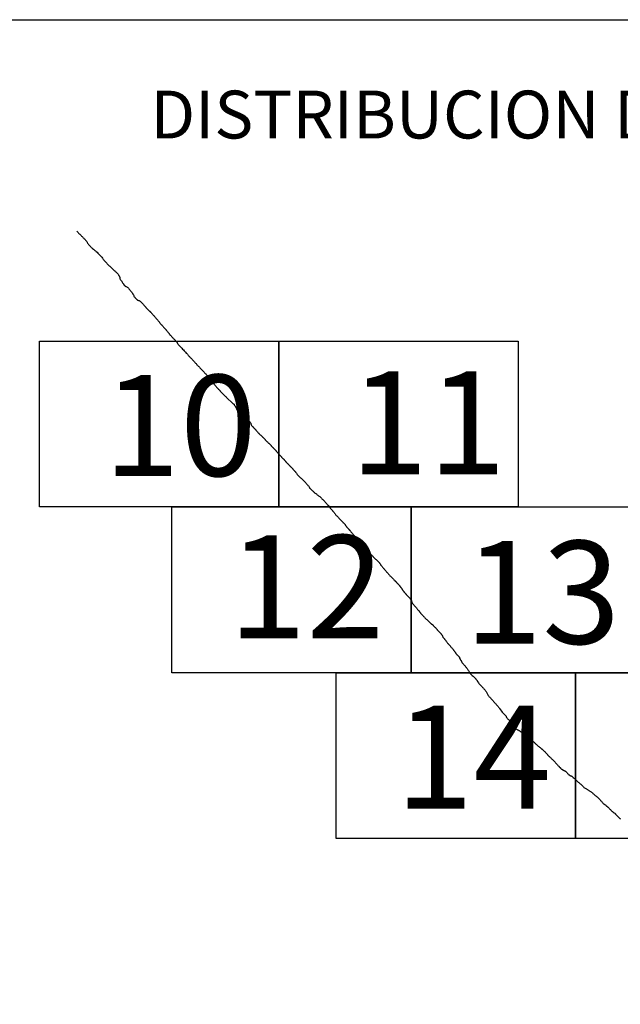
# Model space of a CAD drawing. Extents: x 527754 to 529004, y 1825343 to 1826153.
# Drawn here: x 528901 to 528930, y 1825782 to 1825829 of the extents above; entities that cross this region are included whole.
import ezdxf

# ---------------------------------------------------------------- set-up
doc = ezdxf.new("R2010")
doc.units = 0
doc.header["$MEASUREMENT"] = 0
for name, color, linetype in [('0LIMITECOS', 7, 'Continuous'), ('0RET12', 7, 'Continuous'), ('1AVA19-23', 7, 'Continuous'), ('1AVA_1-13', 7, 'Continuous'), ('textos', 7, 'Continuous')]:
    doc.layers.add(name, color=color, linetype=linetype)
doc.layers.add('margen interno', color=7, linetype='Continuous', lineweight=25)

# ---------------------------------------------------------------- blocks, each defined once
blk = doc.blocks.new('A$C18E6515B')
at = {"layer": 'margen interno', "flags": 128}
blk.add_lwpolyline([(0, 70), (99.318, 70), (99.318, 0), (0, 0)], close=True, dxfattribs=at)
at = {"layer": 'textos', "insert": (30.393, 66.589), "char_height": 2.3, "attachment_point": 1}
blk.add_mtext('{\\fTimes New Roman|b0|i0|c0|p18;DISTRIBUCION DE HOJAS}', dxfattribs=at)

msp = doc.modelspace()

# ---------------------------------------------------------------- linework, layer by layer
at = {"layer": '0LIMITECOS', "color": 4}
for points in [[(528904.082, 1825819.079), (528904.146, 1825819.015), (528904.169, 1825818.991), (528904.198, 1825818.961), (528904.226, 1825818.931), (528904.255, 1825818.902), (528904.284, 1825818.874), (528904.313, 1825818.846), (528904.342, 1825818.819), (528904.369, 1825818.794), (528904.395, 1825818.769), (528904.419, 1825818.744), (528904.442, 1825818.72), (528904.464, 1825818.696), (528904.485, 1825818.674), (528904.506, 1825818.652), (528904.524, 1825818.63), (528904.541, 1825818.607), (528904.558, 1825818.583), (528904.573, 1825818.559), (528904.588, 1825818.535), (528904.603, 1825818.511), (528904.618, 1825818.489), (528904.632, 1825818.468), (528904.647, 1825818.449), (528904.662, 1825818.432), (528904.677, 1825818.414), (528904.694, 1825818.395), (528904.711, 1825818.376), (528904.73, 1825818.354), (528904.753, 1825818.329), (528904.779, 1825818.301), (528904.809, 1825818.274), (528904.842, 1825818.247), (528904.877, 1825818.219), (528904.912, 1825818.19), (528904.947, 1825818.159), (528904.983, 1825818.129), (528905.018, 1825818.098), (528905.053, 1825818.066), (528905.088, 1825818.032), (528905.122, 1825817.996), (528905.156, 1825817.96), (528905.189, 1825817.925), (528905.221, 1825817.891), (528905.251, 1825817.857), (528905.281, 1825817.825), (528905.309, 1825817.792), (528905.336, 1825817.76), (528905.362, 1825817.728), (528905.388, 1825817.695), (528905.414, 1825817.663), (528905.439, 1825817.632), (528905.466, 1825817.601), (528905.492, 1825817.572), (528905.52, 1825817.542), (528905.548, 1825817.512), (528905.577, 1825817.481), (528905.606, 1825817.45), (528905.636, 1825817.421), (528905.666, 1825817.392), (528905.696, 1825817.362), (528905.727, 1825817.332), (528905.759, 1825817.302), (528905.791, 1825817.273), (528905.822, 1825817.245), (528905.852, 1825817.218), (528905.881, 1825817.194), (528905.907, 1825817.17), (528905.932, 1825817.147), (528905.954, 1825817.126), (528905.974, 1825817.107), (528905.993, 1825817.089), (528906.01, 1825817.072), (528906.026, 1825817.056), (528906.041, 1825817.04), (528906.055, 1825817.024), (528906.069, 1825817.008), (528906.081, 1825816.991), (528906.092, 1825816.973), (528906.103, 1825816.957), (528906.113, 1825816.939), (528906.122, 1825816.922), (528906.129, 1825816.906), (528906.134, 1825816.892), (528906.139, 1825816.88), (528906.143, 1825816.868), (528906.146, 1825816.853), (528906.148, 1825816.837), (528906.15, 1825816.818), (528906.156, 1825816.796), (528906.166, 1825816.773), (528906.178, 1825816.75), (528906.192, 1825816.729), (528906.207, 1825816.709), (528906.222, 1825816.688), (528906.238, 1825816.666), (528906.254, 1825816.644), (528906.269, 1825816.623), (528906.285, 1825816.601), (528906.3, 1825816.58), (528906.313, 1825816.563), (528906.321, 1825816.552), (528906.326, 1825816.542), (528906.344, 1825816.508), (528906.348, 1825816.503), (528906.356, 1825816.495), (528906.366, 1825816.485), (528906.377, 1825816.472), (528906.387, 1825816.461), (528906.395, 1825816.454), (528906.403, 1825816.449), (528906.411, 1825816.445), (528906.418, 1825816.442), (528906.427, 1825816.435), (528906.441, 1825816.427), (528906.458, 1825816.417), (528906.481, 1825816.405), (528906.507, 1825816.39), (528906.535, 1825816.369), (528906.561, 1825816.345), (528906.585, 1825816.318), (528906.605, 1825816.291), (528906.625, 1825816.263), (528906.642, 1825816.236), (528906.664, 1825816.207), (528906.687, 1825816.181), (528906.708, 1825816.158), (528906.726, 1825816.138), (528906.741, 1825816.12), (528906.75, 1825816.106), (528906.755, 1825816.095), (528906.758, 1825816.084), (528906.764, 1825816.073), (528906.773, 1825816.062), (528906.783, 1825816.05), (528906.794, 1825816.035), (528906.806, 1825816.015), (528906.817, 1825815.991), (528906.828, 1825815.961), (528906.845, 1825815.929), (528906.866, 1825815.903), (528906.889, 1825815.877), (528906.914, 1825815.85), (528906.935, 1825815.829), (528906.952, 1825815.811), (528906.965, 1825815.798), (528906.977, 1825815.79), (528906.987, 1825815.785), (528906.994, 1825815.781), (528907.004, 1825815.772), (528907.019, 1825815.766), (528907.042, 1825815.756), (528907.072, 1825815.744), (528907.102, 1825815.734), (528907.122, 1825815.723), (528907.132, 1825815.714), (528907.145, 1825815.702), (528907.161, 1825815.686), (528907.179, 1825815.666), (528907.2, 1825815.643), (528907.225, 1825815.615), (528907.255, 1825815.583), (528907.283, 1825815.551), (528907.31, 1825815.521), (528907.332, 1825815.496), (528907.349, 1825815.477), (528907.363, 1825815.461), (528907.376, 1825815.446), (528907.391, 1825815.431), (528907.405, 1825815.416), (528907.419, 1825815.399), (528907.435, 1825815.383), (528907.451, 1825815.365), (528907.468, 1825815.346), (528907.484, 1825815.328), (528907.504, 1825815.306), (528907.523, 1825815.286), (528907.541, 1825815.267), (528907.559, 1825815.25), (528907.573, 1825815.239), (528907.586, 1825815.229), (528907.599, 1825815.218), (528907.613, 1825815.207), (528907.624, 1825815.195), (528907.637, 1825815.182), (528907.652, 1825815.165), (528907.668, 1825815.147), (528907.683, 1825815.13), (528907.7, 1825815.11), (528907.718, 1825815.089), (528907.737, 1825815.068), (528907.756, 1825815.047), (528907.774, 1825815.027), (528907.793, 1825815.007), (528907.812, 1825814.985), (528907.83, 1825814.964), (528907.847, 1825814.944), (528907.863, 1825814.926), (528907.88, 1825814.906), (528907.897, 1825814.887), (528907.913, 1825814.869), (528907.927, 1825814.853), (528907.94, 1825814.836), (528907.956, 1825814.818), (528907.973, 1825814.797), (528907.99, 1825814.776), (528908.007, 1825814.756), (528908.023, 1825814.738), (528908.037, 1825814.721), (528908.049, 1825814.704), (528908.061, 1825814.687), (528908.075, 1825814.67), (528908.09, 1825814.651), (528908.105, 1825814.633), (528908.12, 1825814.616), (528908.134, 1825814.601), (528908.144, 1825814.589), (528908.148, 1825814.585), (528908.152, 1825814.58), (528908.158, 1825814.573), (528908.163, 1825814.569), (528908.167, 1825814.565), (528908.173, 1825814.558), (528908.181, 1825814.55), (528908.193, 1825814.538), (528908.208, 1825814.52), (528908.228, 1825814.497), (528908.249, 1825814.473), (528908.271, 1825814.447), (528908.291, 1825814.426), (528908.307, 1825814.408), (528908.322, 1825814.392), (528908.333, 1825814.38), (528908.343, 1825814.369), (528908.352, 1825814.359), (528908.362, 1825814.348), (528908.372, 1825814.338), (528908.383, 1825814.325), (528908.396, 1825814.311), (528908.41, 1825814.295), (528908.426, 1825814.275), (528908.444, 1825814.252), (528908.46, 1825814.229), (528908.477, 1825814.208), (528908.486, 1825814.197), (528908.491, 1825814.191), (528908.496, 1825814.185), (528908.5, 1825814.18), (528908.506, 1825814.168), (528908.515, 1825814.156), (528908.521, 1825814.145), (528908.528, 1825814.134), (528908.537, 1825814.125), (528908.547, 1825814.114), (528908.558, 1825814.102), (528908.573, 1825814.085), (528908.592, 1825814.064), (528908.61, 1825814.044), (528908.627, 1825814.025), (528908.64, 1825814.01), (528908.65, 1825813.999), (528908.658, 1825813.991), (528908.664, 1825813.986), (528908.672, 1825813.979), (528908.684, 1825813.967), (528908.7, 1825813.95), (528908.718, 1825813.93), (528908.738, 1825813.908), (528908.757, 1825813.887), (528908.89, 1825813.74), (528908.9, 1825813.726), (528908.911, 1825813.711), (528908.919, 1825813.697), (528908.928, 1825813.683), (528908.939, 1825813.659), (528908.959, 1825813.632), (528908.983, 1825813.608), (528909.004, 1825813.584), (528909.029, 1825813.558), (528909.058, 1825813.528), (528909.09, 1825813.492), (528909.127, 1825813.454), (528909.165, 1825813.412), (528909.204, 1825813.37), (528909.24, 1825813.331), (528909.275, 1825813.293), (528909.308, 1825813.258), (528909.338, 1825813.224), (528909.367, 1825813.193), (528909.395, 1825813.163), (528909.422, 1825813.134), (528909.448, 1825813.106), (528909.472, 1825813.08), (528909.494, 1825813.055), (528909.516, 1825813.032), (528909.535, 1825813.011), (528909.552, 1825812.993), (528909.569, 1825812.975), (528909.586, 1825812.956), (528909.603, 1825812.938), (528909.622, 1825812.917), (528909.645, 1825812.892), (528909.673, 1825812.861), (528909.702, 1825812.83), (528909.73, 1825812.8), (528909.757, 1825812.77), (528909.784, 1825812.742), (528909.809, 1825812.715), (528909.833, 1825812.689), (528909.855, 1825812.664), (528909.877, 1825812.641), (528909.897, 1825812.62), (528909.917, 1825812.599), (528909.937, 1825812.578), (528909.955, 1825812.558), (528909.974, 1825812.538), (528909.993, 1825812.517), (528910.016, 1825812.492), (528910.04, 1825812.467), (528910.063, 1825812.443), (528910.086, 1825812.422), (528910.107, 1825812.403), (528910.126, 1825812.381), (528910.147, 1825812.359), (528910.171, 1825812.333), (528910.197, 1825812.304), (528910.224, 1825812.274), (528910.25, 1825812.245), (528910.276, 1825812.217), (528910.3, 1825812.191), (528910.321, 1825812.168), (528910.338, 1825812.149), (528910.356, 1825812.129), (528910.375, 1825812.104), (528910.396, 1825812.079), (528910.416, 1825812.057), (528910.434, 1825812.037), (528910.45, 1825812.02), (528910.465, 1825812.003), (528910.48, 1825811.986), (528910.493, 1825811.968), (528910.505, 1825811.95), (528910.515, 1825811.927), (528910.526, 1825811.901), (528910.541, 1825811.874), (528910.563, 1825811.848), (528910.587, 1825811.822), (528910.612, 1825811.794), (528910.639, 1825811.765), (528910.666, 1825811.735), (528910.693, 1825811.704), (528910.72, 1825811.673), (528910.746, 1825811.643), (528910.773, 1825811.614), (528910.797, 1825811.587), (528910.817, 1825811.564), (528910.833, 1825811.546), (528910.847, 1825811.531), (528910.858, 1825811.518), (528910.868, 1825811.506), (528910.88, 1825811.493), (528910.893, 1825811.479), (528910.907, 1825811.465), (528910.92, 1825811.45), (528910.934, 1825811.435), (528910.948, 1825811.42), (528910.962, 1825811.404), (528910.977, 1825811.389), (528910.99, 1825811.374), (528911.007, 1825811.357), (528911.029, 1825811.333), (528911.055, 1825811.306), (528911.081, 1825811.279), (528911.103, 1825811.257), (528911.122, 1825811.237), (528911.14, 1825811.219), (528911.158, 1825811.204), (528911.177, 1825811.187), (528911.198, 1825811.167), (528911.218, 1825811.148), (528911.237, 1825811.128), (528911.255, 1825811.108), (528911.598, 1825810.785), (528911.61, 1825810.778), (528911.638, 1825810.764)], [(528911.638, 1825810.764), (528911.645, 1825810.748), (528911.648, 1825810.735), (528911.652, 1825810.721), (528911.658, 1825810.705), (528911.669, 1825810.691), (528911.677, 1825810.681), (528911.685, 1825810.672), (528911.691, 1825810.663), (528911.699, 1825810.652), (528911.706, 1825810.64), (528911.712, 1825810.629), (528911.718, 1825810.619), (528911.724, 1825810.607), (528911.732, 1825810.591), (528911.74, 1825810.569), (528911.75, 1825810.547), (528911.762, 1825810.524), (528911.772, 1825810.5), (528911.786, 1825810.478), (528911.801, 1825810.46), (528911.814, 1825810.446), (528911.822, 1825810.437), (528911.83, 1825810.429), (528911.836, 1825810.423), (528911.844, 1825810.412), (528911.854, 1825810.4), (528911.865, 1825810.388), (528911.874, 1825810.379), (528911.882, 1825810.37), (528911.891, 1825810.361), (528911.901, 1825810.35), (528911.912, 1825810.339), (528911.922, 1825810.329), (528911.932, 1825810.318), (528911.944, 1825810.308), (528911.957, 1825810.297), (528911.973, 1825810.285), (528911.99, 1825810.273), (528912.005, 1825810.261), (528912.017, 1825810.252), (528912.026, 1825810.244), (528912.035, 1825810.238), (528912.047, 1825810.233), (528912.062, 1825810.229), (528912.079, 1825810.224), (528912.095, 1825810.217), (528912.11, 1825810.21), (528912.126, 1825810.202), (528912.141, 1825810.19), (528912.151, 1825810.179), (528912.159, 1825810.17), (528912.163, 1825810.165), (528912.17, 1825810.157), (528912.181, 1825810.146), (528912.195, 1825810.131), (528912.208, 1825810.118), (528912.219, 1825810.107), (528912.226, 1825810.099), (528912.235, 1825810.09), (528912.245, 1825810.079), (528912.254, 1825810.07), (528912.264, 1825810.059), (528912.275, 1825810.047), (528912.288, 1825810.032), (528912.304, 1825810.015), (528912.319, 1825809.999), (528912.334, 1825809.983), (528912.347, 1825809.968), (528912.357, 1825809.955), (528912.367, 1825809.942), (528912.379, 1825809.927), (528912.391, 1825809.913), (528912.403, 1825809.898), (528912.415, 1825809.884), (528912.427, 1825809.87), (528912.436, 1825809.857), (528912.443, 1825809.844), (528912.446, 1825809.828), (528912.45, 1825809.808), (528912.455, 1825809.787), (528912.464, 1825809.765), (528912.478, 1825809.746), (528912.494, 1825809.728), (528912.508, 1825809.713), (528912.518, 1825809.701), (528912.525, 1825809.694), (528912.529, 1825809.689), (528912.533, 1825809.684), (528912.539, 1825809.677), (528912.545, 1825809.669), (528912.55, 1825809.662), (528912.555, 1825809.656), (528912.562, 1825809.649), (528912.57, 1825809.638), (528912.583, 1825809.623), (528912.6, 1825809.605), (528912.614, 1825809.59), (528912.624, 1825809.58), (528912.632, 1825809.571), (528912.645, 1825809.558), (528912.66, 1825809.541), (528912.676, 1825809.525), (528912.691, 1825809.509), (528912.705, 1825809.494), (528912.719, 1825809.48), (528912.734, 1825809.464), (528912.75, 1825809.447), (528912.767, 1825809.429), (528912.785, 1825809.409), (528912.803, 1825809.39), (528912.82, 1825809.373), (528912.834, 1825809.358), (528912.849, 1825809.343), (528912.864, 1825809.327), (528912.881, 1825809.309), (528912.898, 1825809.29), (528912.916, 1825809.273), (528912.934, 1825809.254), (528912.953, 1825809.238), (528912.968, 1825809.224), (528912.983, 1825809.211), (528912.996, 1825809.197), (528913.009, 1825809.185), (528913.022, 1825809.172), (528913.035, 1825809.158), (528913.05, 1825809.142), (528913.064, 1825809.127), (528913.079, 1825809.112), (528913.094, 1825809.095), (528913.11, 1825809.079), (528913.125, 1825809.063), (528913.139, 1825809.048), (528913.154, 1825809.032), (528913.169, 1825809.018), (528913.183, 1825809.003), (528913.198, 1825808.988), (528913.216, 1825808.971), (528913.237, 1825808.95), (528913.258, 1825808.929), (528913.277, 1825808.912), (528913.295, 1825808.897), (528913.309, 1825808.882), (528913.323, 1825808.868), (528913.338, 1825808.854), (528913.352, 1825808.84), (528913.367, 1825808.826), (528913.381, 1825808.811), (528913.397, 1825808.794), (528913.412, 1825808.778), (528913.427, 1825808.763), (528913.441, 1825808.748), (528913.455, 1825808.733), (528913.469, 1825808.718), (528913.482, 1825808.705), (528913.495, 1825808.69), (528913.508, 1825808.676), (528913.521, 1825808.663), (528913.534, 1825808.65), (528913.546, 1825808.637), (528913.558, 1825808.625), (528913.569, 1825808.613), (528913.581, 1825808.601), (528913.595, 1825808.585), (528913.613, 1825808.566), (528913.63, 1825808.548), (528913.641, 1825808.535), (528913.649, 1825808.526), (528913.654, 1825808.519), (528913.66, 1825808.512), (528913.666, 1825808.505), (528913.673, 1825808.496), (528913.682, 1825808.486), (528913.692, 1825808.474), (528913.704, 1825808.462), (528913.714, 1825808.45), (528913.724, 1825808.439), (528913.734, 1825808.428), (528913.745, 1825808.417), (528913.756, 1825808.404), (528913.768, 1825808.391), (528913.781, 1825808.376), (528913.795, 1825808.36), (528913.81, 1825808.343), (528913.826, 1825808.326), (528913.841, 1825808.31), (528913.856, 1825808.294), (528913.869, 1825808.28), (528913.882, 1825808.266), (528913.896, 1825808.251), (528913.91, 1825808.236), (528913.924, 1825808.222), (528913.938, 1825808.206), (528913.953, 1825808.191), (528913.968, 1825808.175), (528913.983, 1825808.159), (528913.998, 1825808.144), (528914.011, 1825808.13), (528914.023, 1825808.116), (528914.037, 1825808.102), (528914.048, 1825808.089), (528914.056, 1825808.079), (528914.064, 1825808.07), (528914.072, 1825808.061), (528914.08, 1825808.051), (528914.087, 1825808.042), (528914.096, 1825808.031), (528914.106, 1825808.02), (528914.117, 1825808.008), (528914.129, 1825807.994), (528914.143, 1825807.979), (528914.159, 1825807.963), (528914.175, 1825807.946), (528914.19, 1825807.93), (528914.203, 1825807.916), (528914.216, 1825807.903), (528914.229, 1825807.889), (528914.242, 1825807.875), (528914.256, 1825807.86), (528914.271, 1825807.844), (528914.285, 1825807.83), (528914.297, 1825807.818), (528914.307, 1825807.807), (528914.318, 1825807.797), (528914.326, 1825807.789), (528914.333, 1825807.782), (528914.341, 1825807.774), (528914.349, 1825807.767), (528914.356, 1825807.759), (528914.363, 1825807.752), (528914.369, 1825807.746), (528914.376, 1825807.739), (528914.381, 1825807.734), (528914.411, 1825807.703), (528914.455, 1825807.649), (528914.46, 1825807.643), (528914.465, 1825807.637), (528914.471, 1825807.631), (528914.477, 1825807.623), (528914.487, 1825807.613), (528914.498, 1825807.601), (528914.51, 1825807.588), (528914.522, 1825807.575), (528914.534, 1825807.562), (528914.545, 1825807.549), (528914.556, 1825807.537), (528914.57, 1825807.522), (528914.584, 1825807.507), (528914.596, 1825807.493), (528914.608, 1825807.481), (528914.62, 1825807.468), (528914.632, 1825807.455), (528914.639, 1825807.44), (528914.651, 1825807.419), (528914.67, 1825807.391), (528914.693, 1825807.365), (528914.716, 1825807.34), (528914.74, 1825807.315), (528914.762, 1825807.291), (528914.787, 1825807.267), (528914.811, 1825807.245), (528914.834, 1825807.225), (528914.854, 1825807.209), (528914.874, 1825807.194), (528914.893, 1825807.179), (528914.91, 1825807.163), (528914.925, 1825807.147), (528914.94, 1825807.131), (528914.955, 1825807.115), (528914.97, 1825807.098), (528914.985, 1825807.082), (528915.002, 1825807.063), (528915.019, 1825807.044), (528915.036, 1825807.025), (528915.052, 1825807.008), (528915.066, 1825806.993), (528915.082, 1825806.975), (528915.101, 1825806.955), (528915.12, 1825806.935), (528915.141, 1825806.912), (528915.163, 1825806.887), (528915.186, 1825806.862), (528915.207, 1825806.838), (528915.224, 1825806.816), (528915.24, 1825806.794), (528915.252, 1825806.774), (528915.258, 1825806.755), (528915.261, 1825806.742), (528915.269, 1825806.73), (528915.279, 1825806.72), (528915.29, 1825806.709), (528915.304, 1825806.697), (528915.318, 1825806.684), (528915.33, 1825806.674), (528915.338, 1825806.667), (528915.344, 1825806.661), (528915.351, 1825806.654), (528915.36, 1825806.646), (528915.371, 1825806.637), (528915.387, 1825806.623), (528915.408, 1825806.604), (528915.432, 1825806.581), (528915.456, 1825806.556), (528915.481, 1825806.53), (528915.508, 1825806.506), (528915.539, 1825806.485), (528915.569, 1825806.467), (528915.593, 1825806.449), (528915.615, 1825806.429), (528915.635, 1825806.408), (528915.661, 1825806.384), (528915.694, 1825806.362), (528915.727, 1825806.343), (528915.752, 1825806.325), (528915.77, 1825806.307), (528915.785, 1825806.291), (528915.801, 1825806.275), (528915.817, 1825806.257), (528915.835, 1825806.238), (528915.853, 1825806.218), (528915.873, 1825806.198), (528915.895, 1825806.178), (528915.914, 1825806.16), (528915.93, 1825806.144), (528915.946, 1825806.128), (528915.96, 1825806.113), (528915.975, 1825806.097), (528915.993, 1825806.078), (528916.012, 1825806.057), (528916.034, 1825806.034), (528916.056, 1825806.011), (528916.078, 1825805.987), (528916.099, 1825805.966), (528916.117, 1825805.946), (528916.133, 1825805.93), (528916.146, 1825805.916), (528916.158, 1825805.902), (528916.171, 1825805.887), (528916.183, 1825805.871), (528916.195, 1825805.854), (528916.205, 1825805.837), (528916.213, 1825805.822), (528916.221, 1825805.806), (528916.234, 1825805.79), (528916.247, 1825805.775), (528916.262, 1825805.759), (528916.28, 1825805.739), (528916.297, 1825805.72), (528916.316, 1825805.699), (528916.332, 1825805.682), (528916.343, 1825805.668), (528916.351, 1825805.657), (528916.36, 1825805.646), (528916.369, 1825805.636), (528916.378, 1825805.626), (528916.389, 1825805.614), (528916.403, 1825805.598), (528916.423, 1825805.576), (528916.445, 1825805.55), (528916.468, 1825805.52), (528916.49, 1825805.489), (528916.511, 1825805.458), (528916.53, 1825805.431), (528916.55, 1825805.41), (528916.57, 1825805.391), (528916.588, 1825805.374), (528916.603, 1825805.358), (528916.618, 1825805.343), (528916.634, 1825805.328), (528916.65, 1825805.31), (528916.668, 1825805.291), (528916.687, 1825805.272), (528916.705, 1825805.253), (528916.722, 1825805.236), (528916.737, 1825805.22), (528916.751, 1825805.207), (528916.762, 1825805.195), (528916.773, 1825805.183), (528916.788, 1825805.166), (528916.809, 1825805.145), (528916.829, 1825805.124), (528916.846, 1825805.106), (528916.859, 1825805.092), (528916.868, 1825805.083), (528916.872, 1825805.078), (528916.88, 1825805.07), (528916.893, 1825805.058), (528916.912, 1825805.041), (528916.931, 1825805.023), (528916.947, 1825805.007), (528916.958, 1825804.994), (528916.966, 1825804.985), (528916.971, 1825804.977), (528916.975, 1825804.968), (528916.981, 1825804.955), (528916.989, 1825804.942), (528916.997, 1825804.928), (528917.005, 1825804.919), (528917.012, 1825804.911), (528917.019, 1825804.904), (528917.023, 1825804.899), (528917.028, 1825804.893), (528917.032, 1825804.888), (528917.038, 1825804.881), (528917.046, 1825804.868), (528917.056, 1825804.853), (528917.07, 1825804.837), (528917.085, 1825804.82), (528917.099, 1825804.804), (528917.115, 1825804.787), (528917.128, 1825804.773), (528917.14, 1825804.761), (528917.15, 1825804.75), (528917.159, 1825804.741), (528917.168, 1825804.732), (528917.175, 1825804.724), (528917.178, 1825804.722)], [(528917.178, 1825804.722), (528917.186, 1825804.715), (528917.192, 1825804.706), (528917.201, 1825804.692), (528917.212, 1825804.675), (528917.226, 1825804.654), (528917.242, 1825804.633), (528917.258, 1825804.612), (528917.274, 1825804.595), (528917.29, 1825804.578), (528917.308, 1825804.559), (528917.325, 1825804.54), (528917.343, 1825804.52), (528917.36, 1825804.502), (528917.375, 1825804.484), (528917.394, 1825804.462), (528917.417, 1825804.436), (528917.443, 1825804.408), (528917.469, 1825804.379), (528917.496, 1825804.35), (528917.518, 1825804.322), (528917.539, 1825804.294), (528917.556, 1825804.27), (528917.571, 1825804.248), (528917.584, 1825804.233), (528917.595, 1825804.223), (528917.606, 1825804.21), (528917.617, 1825804.198), (528917.628, 1825804.186), (528917.636, 1825804.177), (528917.643, 1825804.169), (528917.654, 1825804.158), (528917.666, 1825804.144), (528917.679, 1825804.13), (528917.693, 1825804.115), (528917.71, 1825804.096), (528917.729, 1825804.076), (528917.748, 1825804.055), (528917.767, 1825804.034), (528917.785, 1825804.014), (528917.802, 1825803.995), (528917.817, 1825803.978), (528917.834, 1825803.958), (528917.852, 1825803.938), (528917.874, 1825803.914), (528917.893, 1825803.893), (528917.91, 1825803.875), (528917.927, 1825803.856), (528917.943, 1825803.839), (528917.956, 1825803.824), (528917.968, 1825803.811), (528917.981, 1825803.797), (528917.995, 1825803.782), (528918.013, 1825803.763), (528918.03, 1825803.743), (528918.047, 1825803.726), (528918.062, 1825803.71), (528918.077, 1825803.694), (528918.092, 1825803.677), (528918.11, 1825803.66), (528918.127, 1825803.641), (528918.144, 1825803.622), (528918.164, 1825803.6), (528918.184, 1825803.578), (528918.207, 1825803.554), (528918.229, 1825803.529), (528918.252, 1825803.504), (528918.276, 1825803.478), (528918.3, 1825803.452), (528918.322, 1825803.428), (528918.344, 1825803.404), (528918.364, 1825803.383), (528918.382, 1825803.364), (528918.4, 1825803.345), (528918.419, 1825803.328), (528918.439, 1825803.311), (528918.461, 1825803.295), (528918.482, 1825803.282), (528918.5, 1825803.267), (528918.519, 1825803.249), (528918.535, 1825803.23), (528918.552, 1825803.212), (528918.567, 1825803.196), (528918.581, 1825803.18), (528918.594, 1825803.165), (528918.607, 1825803.149), (528918.62, 1825803.132), (528918.632, 1825803.114), (528918.644, 1825803.099), (528918.653, 1825803.087), (528918.659, 1825803.077), (528918.665, 1825803.068), (528918.671, 1825803.055), (528918.679, 1825803.038), (528918.688, 1825803.021), (528918.701, 1825803.001), (528918.717, 1825802.985), (528918.73, 1825802.969), (528918.745, 1825802.953), (528918.761, 1825802.936), (528918.78, 1825802.915), (528918.801, 1825802.89), (528918.823, 1825802.865), (528918.843, 1825802.841), (528918.86, 1825802.82), (528918.873, 1825802.805), (528918.884, 1825802.792), (528918.897, 1825802.777), (528918.91, 1825802.762), (528918.924, 1825802.746), (528918.939, 1825802.726), (528918.953, 1825802.708), (528918.968, 1825802.689), (528918.985, 1825802.671), (528919.001, 1825802.653), (528919.018, 1825802.635), (528919.036, 1825802.616), (528919.055, 1825802.595), (528919.077, 1825802.571), (528919.102, 1825802.546), (528919.128, 1825802.518), (528919.158, 1825802.488), (528919.188, 1825802.459), (528919.219, 1825802.429), (528919.246, 1825802.401), (528919.274, 1825802.374), (528919.299, 1825802.349), (528919.32, 1825802.325), (528919.339, 1825802.305), (528919.355, 1825802.288), (528919.368, 1825802.273), (528919.381, 1825802.259), (528919.392, 1825802.247), (528919.402, 1825802.237), (528919.411, 1825802.227), (528919.42, 1825802.218), (528919.431, 1825802.207), (528919.442, 1825802.195), (528919.455, 1825802.182), (528919.467, 1825802.17), (528919.48, 1825802.157), (528919.493, 1825802.144), (528919.505, 1825802.131), (528919.515, 1825802.12), (528919.524, 1825802.11), (528919.531, 1825802.102), (528919.537, 1825802.095), (528919.544, 1825802.088), (528919.554, 1825802.077), (528919.564, 1825802.066), (528919.576, 1825802.053), (528919.586, 1825802.04), (528919.595, 1825802.03), (528919.601, 1825802.022), (528919.609, 1825802.012), (528919.618, 1825802.001), (528919.628, 1825801.987), (528919.64, 1825801.972), (528919.65, 1825801.957), (528919.661, 1825801.943), (528919.671, 1825801.93), (528919.678, 1825801.919), (528919.683, 1825801.912), (528919.686, 1825801.907), (528919.689, 1825801.901), (528919.692, 1825801.896), (528919.696, 1825801.889), (528919.703, 1825801.881), (528919.711, 1825801.87), (528919.719, 1825801.861), (528919.745, 1825801.817), (528919.748, 1825801.81), (528919.758, 1825801.794), (528919.772, 1825801.779), (528919.785, 1825801.765), (528919.795, 1825801.753), (528919.806, 1825801.741), (528919.817, 1825801.727), (528919.826, 1825801.712), (528919.838, 1825801.694), (528919.852, 1825801.679), (528919.866, 1825801.667), (528919.877, 1825801.654), (528919.887, 1825801.642), (528919.898, 1825801.629), (528919.91, 1825801.617), (528919.923, 1825801.602), (528919.937, 1825801.587), (528919.952, 1825801.57), (528919.967, 1825801.554), (528919.983, 1825801.536), (528919.999, 1825801.519), (528920.015, 1825801.501), (528920.033, 1825801.482), (528920.049, 1825801.465), (528920.062, 1825801.45), (528920.074, 1825801.437), (528920.084, 1825801.425), (528920.094, 1825801.414), (528920.103, 1825801.404), (528920.114, 1825801.391), (528920.126, 1825801.377), (528920.136, 1825801.363), (528920.145, 1825801.349), (528920.152, 1825801.337), (528920.157, 1825801.327), (528920.164, 1825801.314), (528920.168, 1825801.294), (528920.173, 1825801.268), (528920.182, 1825801.24), (528920.196, 1825801.209), (528920.215, 1825801.179), (528920.242, 1825801.147), (528920.27, 1825801.117), (528920.297, 1825801.087), (528920.323, 1825801.058), (528920.346, 1825801.033), (528920.362, 1825801.015), (528920.373, 1825801.003), (528920.38, 1825800.994), (528920.388, 1825800.982), (528920.4, 1825800.965), (528920.415, 1825800.944), (528920.437, 1825800.919), (528920.458, 1825800.896), (528920.474, 1825800.877), (528920.485, 1825800.865), (528920.494, 1825800.855), (528920.502, 1825800.846), (528920.508, 1825800.838), (528920.516, 1825800.828), (528920.524, 1825800.817), (528920.533, 1825800.805), (528920.541, 1825800.794), (528920.55, 1825800.783), (528920.557, 1825800.771), (528920.564, 1825800.759), (528920.575, 1825800.746), (528920.587, 1825800.733), (528920.601, 1825800.718), (528920.614, 1825800.703), (528920.627, 1825800.688), (528920.639, 1825800.675), (528920.65, 1825800.663), (528920.661, 1825800.65), (528920.676, 1825800.634), (528920.695, 1825800.613), (528920.717, 1825800.59), (528920.74, 1825800.564), (528920.763, 1825800.539), (528920.783, 1825800.517), (528920.8, 1825800.498), (528920.815, 1825800.482), (528920.833, 1825800.465), (528920.853, 1825800.446), (528920.874, 1825800.428), (528920.894, 1825800.41), (528920.914, 1825800.391), (528920.934, 1825800.373), (528920.955, 1825800.353), (528920.975, 1825800.335), (528920.993, 1825800.318), (528921.01, 1825800.302), (528921.026, 1825800.285), (528921.044, 1825800.269), (528921.06, 1825800.254), (528921.074, 1825800.239), (528921.088, 1825800.225), (528921.102, 1825800.214), (528921.114, 1825800.203), (528921.127, 1825800.194), (528921.139, 1825800.185), (528921.153, 1825800.174), (528921.168, 1825800.164), (528921.18, 1825800.154), (528921.19, 1825800.143), (528921.2, 1825800.132), (528921.21, 1825800.123), (528921.22, 1825800.111), (528921.233, 1825800.097), (528921.247, 1825800.082), (528921.265, 1825800.064), (528921.286, 1825800.044), (528921.308, 1825800.021), (528921.327, 1825800), (528921.345, 1825799.981), (528921.361, 1825799.963), (528921.374, 1825799.949), (528921.388, 1825799.935), (528921.4, 1825799.921), (528921.414, 1825799.906), (528921.43, 1825799.889), (528921.446, 1825799.871), (528921.461, 1825799.855), (528921.472, 1825799.843), (528921.481, 1825799.832), (528921.491, 1825799.822), (528921.498, 1825799.814), (528921.506, 1825799.805), (528921.519, 1825799.793), (528921.53, 1825799.781), (528921.539, 1825799.772), (528921.545, 1825799.765), (528921.549, 1825799.761), (528921.555, 1825799.755), (528921.561, 1825799.748), (528921.571, 1825799.736), (528921.582, 1825799.723), (528921.595, 1825799.708), (528921.608, 1825799.693), (528921.618, 1825799.681), (528921.624, 1825799.671), (528921.631, 1825799.659), (528921.64, 1825799.645), (528921.651, 1825799.629), (528921.659, 1825799.609), (528921.664, 1825799.585), (528921.673, 1825799.562), (528921.687, 1825799.544), (528921.701, 1825799.529), (528921.714, 1825799.514), (528921.727, 1825799.499), (528921.739, 1825799.487), (528921.746, 1825799.478), (528921.753, 1825799.471), (528921.766, 1825799.457), (528921.783, 1825799.438), (528921.798, 1825799.419), (528921.809, 1825799.401), (528921.818, 1825799.388), (528921.829, 1825799.372), (528921.841, 1825799.351), (528921.855, 1825799.327), (528921.874, 1825799.301), (528921.892, 1825799.28), (528921.906, 1825799.265), (528921.917, 1825799.252), (528921.928, 1825799.241), (528921.938, 1825799.229), (528921.949, 1825799.217), (528921.964, 1825799.201), (528921.982, 1825799.181), (528921.999, 1825799.163), (528922.012, 1825799.148), (528922.023, 1825799.136), (528922.031, 1825799.126), (528922.037, 1825799.118), (528922.038, 1825799.112), (528922.042, 1825799.107), (528922.055, 1825799.093), (528922.075, 1825799.071), (528922.093, 1825799.051), (528922.111, 1825799.031), (528922.129, 1825799.011), (528922.147, 1825798.992), (528922.16, 1825798.976), (528922.17, 1825798.963), (528922.177, 1825798.952), (528922.181, 1825798.944), (528922.187, 1825798.934), (528922.198, 1825798.92), (528922.212, 1825798.903), (528922.224, 1825798.888), (528922.234, 1825798.876), (528922.244, 1825798.864), (528922.257, 1825798.849), (528922.27, 1825798.831), (528922.28, 1825798.815), (528922.288, 1825798.799), (528922.295, 1825798.782), (528922.304, 1825798.763), (528922.316, 1825798.748), (528922.328, 1825798.736), (528922.339, 1825798.724), (528922.351, 1825798.714), (528922.364, 1825798.703), (528922.375, 1825798.693), (528922.386, 1825798.681), (528922.397, 1825798.669), (528922.407, 1825798.658), (528922.419, 1825798.646), (528922.428, 1825798.636), (528922.434, 1825798.628), (528922.442, 1825798.619), (528922.449, 1825798.612), (528922.455, 1825798.606), (528922.459, 1825798.601), (528922.461, 1825798.6), (528922.465, 1825798.573), (528922.465, 1825798.571), (528922.466, 1825798.565), (528922.468, 1825798.56), (528922.473, 1825798.553), (528922.479, 1825798.543), (528922.485, 1825798.531), (528922.492, 1825798.52), (528922.496, 1825798.511), (528922.5, 1825798.502), (528922.503, 1825798.493), (528922.51, 1825798.479), (528922.519, 1825798.463), (528922.53, 1825798.45), (528922.541, 1825798.437), (528922.55, 1825798.425), (528922.558, 1825798.414), (528922.564, 1825798.402), (528922.568, 1825798.387), (528922.576, 1825798.368), (528922.586, 1825798.346), (528922.602, 1825798.322), (528922.624, 1825798.298), (528922.647, 1825798.273), (528922.672, 1825798.246), (528922.694, 1825798.221), (528922.717, 1825798.195), (528922.738, 1825798.169), (528922.761, 1825798.142), (528922.784, 1825798.116), (528922.807, 1825798.089), (528922.831, 1825798.061), (528922.854, 1825798.031), (528922.876, 1825798), (528922.897, 1825797.967), (528922.915, 1825797.93), (528922.933, 1825797.891), (528922.954, 1825797.852), (528922.98, 1825797.817), (528923.013, 1825797.783), (528923.047, 1825797.749), (528923.084, 1825797.717), (528923.118, 1825797.688), (528923.147, 1825797.664), (528923.168, 1825797.641), (528923.184, 1825797.623), (528923.199, 1825797.606), (528923.214, 1825797.588), (528923.23, 1825797.571), (528923.245, 1825797.555), (528923.26, 1825797.537), (528923.276, 1825797.52), (528923.293, 1825797.5), (528923.31, 1825797.48), (528923.324, 1825797.46), (528923.338, 1825797.437), (528923.355, 1825797.408), (528923.377, 1825797.374), (528923.403, 1825797.341), (528923.434, 1825797.307), (528923.465, 1825797.272), (528923.498, 1825797.237), (528923.529, 1825797.203), (528923.556, 1825797.173), (528923.58, 1825797.148), (528923.599, 1825797.126), (528923.619, 1825797.105), (528923.638, 1825797.084), (528923.658, 1825797.061), (528923.681, 1825797.035), (528923.703, 1825797.011), (528923.724, 1825796.984), (528923.744, 1825796.958), (528923.764, 1825796.926), (528923.784, 1825796.892), (528923.801, 1825796.856), (528923.817, 1825796.822), (528923.834, 1825796.789), (528923.852, 1825796.759), (528923.872, 1825796.73), (528923.897, 1825796.701), (528923.924, 1825796.671), (528923.953, 1825796.64), (528923.981, 1825796.609), (528924.008, 1825796.58), (528924.032, 1825796.553), (528924.056, 1825796.526), (528924.079, 1825796.501), (528924.102, 1825796.473), (528924.125, 1825796.448), (528924.147, 1825796.424), (528924.167, 1825796.402), (528924.186, 1825796.38), (528924.207, 1825796.358), (528924.226, 1825796.336), (528924.247, 1825796.313), (528924.268, 1825796.29), (528924.287, 1825796.266), (528924.305, 1825796.244), (528924.321, 1825796.222), (528924.338, 1825796.201), (528924.355, 1825796.181), (528924.372, 1825796.161), (528924.39, 1825796.14), (528924.407, 1825796.117), (528924.517, 1825795.959)], [(528924.517, 1825795.959), (528924.544, 1825795.93), (528924.552, 1825795.921), (528924.56, 1825795.912), (528924.569, 1825795.902), (528924.582, 1825795.89), (528924.596, 1825795.876), (528924.611, 1825795.863), (528924.623, 1825795.852), (528924.636, 1825795.84), (528924.648, 1825795.827), (528924.661, 1825795.814), (528924.673, 1825795.801), (528924.684, 1825795.79), (528924.693, 1825795.779), (528924.7, 1825795.769), (528924.707, 1825795.757), (528924.713, 1825795.743), (528924.716, 1825795.731), (528924.719, 1825795.716), (528924.725, 1825795.7), (528924.738, 1825795.681), (528924.757, 1825795.661), (528924.778, 1825795.64), (528924.799, 1825795.621), (528924.818, 1825795.606), (528924.836, 1825795.592), (528924.854, 1825795.579), (528924.873, 1825795.565), (528924.892, 1825795.551), (528924.912, 1825795.534), (528924.931, 1825795.516), (528924.951, 1825795.495), (528924.971, 1825795.472), (528924.991, 1825795.449), (528925.01, 1825795.425), (528925.026, 1825795.401), (528925.039, 1825795.379), (528925.051, 1825795.358), (528925.061, 1825795.337), (528925.071, 1825795.318), (528925.083, 1825795.297), (528925.097, 1825795.275), (528925.111, 1825795.254), (528925.127, 1825795.233), (528925.144, 1825795.214), (528925.161, 1825795.196), (528925.178, 1825795.179), (528925.195, 1825795.161), (528925.214, 1825795.144), (528925.235, 1825795.127), (528925.255, 1825795.113), (528925.276, 1825795.1), (528925.296, 1825795.09), (528925.316, 1825795.082), (528925.336, 1825795.073), (528925.357, 1825795.063), (528925.378, 1825795.05), (528925.4, 1825795.035), (528925.422, 1825795.018), (528925.443, 1825795), (528925.464, 1825794.982), (528925.485, 1825794.965), (528925.508, 1825794.948), (528925.532, 1825794.929), (528925.556, 1825794.911), (528925.579, 1825794.894), (528925.6, 1825794.879), (528925.618, 1825794.866), (528925.634, 1825794.853), (528925.65, 1825794.841), (528925.666, 1825794.831), (528925.682, 1825794.821), (528925.696, 1825794.812), (528925.708, 1825794.804), (528925.72, 1825794.795), (528925.734, 1825794.785), (528925.749, 1825794.774), (528925.767, 1825794.762), (528925.787, 1825794.748), (528925.808, 1825794.731), (528925.829, 1825794.713), (528925.849, 1825794.693), (528925.869, 1825794.674), (528925.889, 1825794.656), (528925.909, 1825794.639), (528925.93, 1825794.62), (528925.951, 1825794.601), (528925.973, 1825794.58), (528925.996, 1825794.557), (528926.022, 1825794.534), (528926.048, 1825794.51), (528926.074, 1825794.486), (528926.098, 1825794.463), (528926.122, 1825794.441), (528926.147, 1825794.418), (528926.172, 1825794.395), (528926.197, 1825794.372), (528926.223, 1825794.349), (528926.248, 1825794.328), (528926.272, 1825794.309), (528926.294, 1825794.291), (528926.317, 1825794.272), (528926.336, 1825794.256), (528926.354, 1825794.243), (528926.37, 1825794.231), (528926.383, 1825794.221), (528926.394, 1825794.213), (528926.401, 1825794.207), (528926.406, 1825794.202), (528926.414, 1825794.196), (528926.422, 1825794.188), (528926.427, 1825794.184), (528926.433, 1825794.18), (528926.442, 1825794.172), (528926.452, 1825794.163), (528926.466, 1825794.152), (528926.482, 1825794.136), (528926.501, 1825794.118), (528926.521, 1825794.099), (528926.541, 1825794.079), (528926.561, 1825794.058), (528926.581, 1825794.037), (528926.6, 1825794.016), (528926.619, 1825793.997), (528926.638, 1825793.978), (528926.654, 1825793.962), (528926.664, 1825793.952), (528926.678, 1825793.938), (528926.69, 1825793.924), (528926.703, 1825793.91), (528926.717, 1825793.896), (528926.732, 1825793.88), (528926.749, 1825793.862), (528926.767, 1825793.842), (528926.787, 1825793.822), (528926.807, 1825793.801), (528926.829, 1825793.78), (528926.85, 1825793.76), (528926.87, 1825793.739), (528926.891, 1825793.72), (528926.914, 1825793.7), (528926.936, 1825793.68), (528926.959, 1825793.657), (528926.982, 1825793.633), (528927.004, 1825793.609), (528927.024, 1825793.588), (528927.043, 1825793.567), (528927.062, 1825793.546), (528927.08, 1825793.527), (528927.097, 1825793.509), (528927.112, 1825793.492), (528927.129, 1825793.474), (528927.146, 1825793.456), (528927.163, 1825793.437), (528927.181, 1825793.419), (528927.198, 1825793.4), (528927.215, 1825793.381), (528927.233, 1825793.363), (528927.249, 1825793.345), (528927.264, 1825793.33), (528927.276, 1825793.316), (528927.289, 1825793.303), (528927.301, 1825793.289), (528927.313, 1825793.277), (528927.323, 1825793.266), (528927.334, 1825793.255), (528927.343, 1825793.245), (528927.352, 1825793.237), (528927.359, 1825793.232), (528927.367, 1825793.228), (528927.374, 1825793.224), (528927.383, 1825793.22), (528927.392, 1825793.216), (528927.399, 1825793.211), (528927.407, 1825793.204), (528927.415, 1825793.196), (528927.425, 1825793.184), (528927.436, 1825793.172), (528927.445, 1825793.163), (528927.451, 1825793.161), (528927.465, 1825793.161), (528927.478, 1825793.16), (528927.491, 1825793.156), (528927.506, 1825793.149), (528927.519, 1825793.142), (528927.532, 1825793.134), (528927.546, 1825793.126), (528927.561, 1825793.117), (528927.575, 1825793.108), (528927.587, 1825793.096), (528927.599, 1825793.083), (528927.611, 1825793.069), (528927.624, 1825793.052), (528927.64, 1825793.034), (528927.658, 1825793.013), (528927.679, 1825792.99), (528927.698, 1825792.969), (528927.715, 1825792.951), (528927.732, 1825792.937), (528927.748, 1825792.926), (528927.766, 1825792.918), (528927.785, 1825792.91), (528927.803, 1825792.903), (528927.82, 1825792.896), (528927.835, 1825792.889), (528927.847, 1825792.883), (528927.856, 1825792.878), (528927.859, 1825792.877), (528927.906, 1825792.826), (528927.912, 1825792.822), (528927.925, 1825792.813), (528927.943, 1825792.8), (528927.965, 1825792.784), (528927.988, 1825792.766), (528928.012, 1825792.745), (528928.036, 1825792.722), (528928.061, 1825792.698), (528928.086, 1825792.672), (528928.113, 1825792.646), (528928.14, 1825792.62), (528928.169, 1825792.594), (528928.199, 1825792.569), (528928.231, 1825792.544), (528928.266, 1825792.518), (528928.301, 1825792.491), (528928.336, 1825792.46), (528928.366, 1825792.428), (528928.396, 1825792.397), (528928.422, 1825792.368), (528928.448, 1825792.341), (528928.475, 1825792.318), (528928.504, 1825792.297), (528928.533, 1825792.28), (528928.562, 1825792.264), (528928.589, 1825792.251), (528928.612, 1825792.238), (528928.636, 1825792.222), (528928.659, 1825792.205), (528928.685, 1825792.187), (528928.711, 1825792.169), (528928.736, 1825792.153), (528928.761, 1825792.139), (528928.787, 1825792.124), (528928.813, 1825792.109), (528928.837, 1825792.091), (528928.858, 1825792.073), (528928.88, 1825792.053), (528928.903, 1825792.029), (528928.925, 1825792.008), (528928.948, 1825791.988), (528928.969, 1825791.971), (528928.992, 1825791.953), (528929.012, 1825791.936), (528929.033, 1825791.919), (528929.056, 1825791.902), (528929.078, 1825791.886), (528929.1, 1825791.871), (528929.118, 1825791.855), (528929.134, 1825791.838), (528929.151, 1825791.819), (528929.166, 1825791.801), (528929.183, 1825791.783), (528929.196, 1825791.767), (528929.21, 1825791.752), (528929.225, 1825791.735), (528929.242, 1825791.717), (528929.262, 1825791.695), (528929.282, 1825791.673), (528929.302, 1825791.651), (528929.322, 1825791.629), (528929.342, 1825791.607), (528929.361, 1825791.586), (528929.377, 1825791.57), (528929.392, 1825791.557), (528929.405, 1825791.547), (528929.421, 1825791.535), (528929.439, 1825791.523), (528929.455, 1825791.51), (528929.473, 1825791.496), (528929.494, 1825791.478), (528929.515, 1825791.46), (528929.534, 1825791.445), (528929.547, 1825791.432), (528929.56, 1825791.42), (528929.575, 1825791.408), (528929.591, 1825791.396), (528929.608, 1825791.384), (528929.626, 1825791.368), (528929.641, 1825791.352), (528929.66, 1825791.333), (528929.679, 1825791.313), (528929.698, 1825791.292), (528929.72, 1825791.271), (528929.742, 1825791.249), (528929.761, 1825791.229), (528929.778, 1825791.211), (528929.791, 1825791.198), (528929.8, 1825791.189), (528929.81, 1825791.182), (528929.82, 1825791.175), (528929.832, 1825791.165), (528929.844, 1825791.156), (528929.855, 1825791.147), (528929.863, 1825791.138), (528929.873, 1825791.13), (528929.884, 1825791.122), (528929.891, 1825791.118), (528929.925, 1825791.099), (528929.934, 1825791.089), (528929.942, 1825791.08), (528929.955, 1825791.068), (528929.967, 1825791.053), (528929.981, 1825791.039), (528929.995, 1825791.023), (528930.01, 1825791.007), (528930.025, 1825790.99), (528930.04, 1825790.974), (528930.055, 1825790.958), (528930.071, 1825790.942), (528930.086, 1825790.925), (528930.102, 1825790.909), (528930.119, 1825790.893), (528930.137, 1825790.877), (528930.157, 1825790.86), (528930.178, 1825790.844), (528930.201, 1825790.827)]]:
    msp.add_lwpolyline(points, dxfattribs=at)
at = {"layer": '0RET12'}
for points in [[(528902.284, 1825805.822), (528902.284, 1825813.793), (528913.786, 1825813.793), (528913.786, 1825812.921), (528913.786, 1825812.921), (528913.786, 1825805.822), (528913.765, 1825805.822), (528913.765, 1825805.822), (528913.758, 1825805.822), (528902.284, 1825805.822), (528902.284, 1825805.822)], [(528913.786, 1825805.822), (528913.786, 1825813.793), (528925.288, 1825813.793), (528925.288, 1825812.921), (528925.288, 1825812.921), (528925.288, 1825805.822), (528925.267, 1825805.822), (528925.267, 1825805.822), (528925.26, 1825805.822), (528913.786, 1825805.822), (528913.786, 1825805.822)], [(528908.642, 1825797.852), (528908.642, 1825805.822), (528920.144, 1825805.822), (528920.144, 1825804.951), (528920.144, 1825804.951), (528920.144, 1825797.852), (528920.124, 1825797.852), (528920.124, 1825797.852), (528920.116, 1825797.852), (528908.642, 1825797.852), (528908.642, 1825797.852)], [(528920.144, 1825797.852), (528920.144, 1825805.822), (528931.646, 1825805.822), (528931.646, 1825804.951), (528931.646, 1825804.951), (528931.646, 1825797.852), (528931.626, 1825797.852), (528931.626, 1825797.852), (528931.618, 1825797.852), (528920.144, 1825797.852), (528920.144, 1825797.852)], [(528916.542, 1825789.882), (528916.542, 1825797.852), (528928.044, 1825797.852), (528928.044, 1825796.981), (528928.044, 1825796.98), (528928.044, 1825789.881), (528928.024, 1825789.881), (528928.024, 1825789.881), (528928.016, 1825789.881), (528916.542, 1825789.881), (528916.542, 1825789.882)], [(528928.044, 1825789.882), (528928.044, 1825797.852), (528939.546, 1825797.852), (528939.546, 1825796.981), (528939.546, 1825796.98), (528939.546, 1825789.881), (528939.526, 1825789.881), (528939.526, 1825789.881), (528939.518, 1825789.881), (528928.044, 1825789.881), (528928.044, 1825789.882)]]:
    msp.add_lwpolyline(points, dxfattribs=at)

# ---------------------------------------------------------------- block references
at = {"linetype": 'Continuous'}
msp.add_blockref('A$C18E6515B', (528877.219, 1825759.25), dxfattribs=at)

# ---------------------------------------------------------------- texts
at = {"layer": '1AVA19-23', "width": 1}
msp.add_text('10', height=4.86, dxfattribs=at).set_placement((528905.363, 1825807.311))
at = {"layer": '1AVA_1-13', "width": 1}
for s, p in [('11', (528917.211, 1825807.397)), ('12', (528911.363, 1825799.512)), ('13', (528922.699, 1825799.244)), ('14', (528919.39, 1825791.325))]:
    msp.add_text(s, height=4.95, dxfattribs=at).set_placement(p)

doc.saveas('drawing.dxf')
